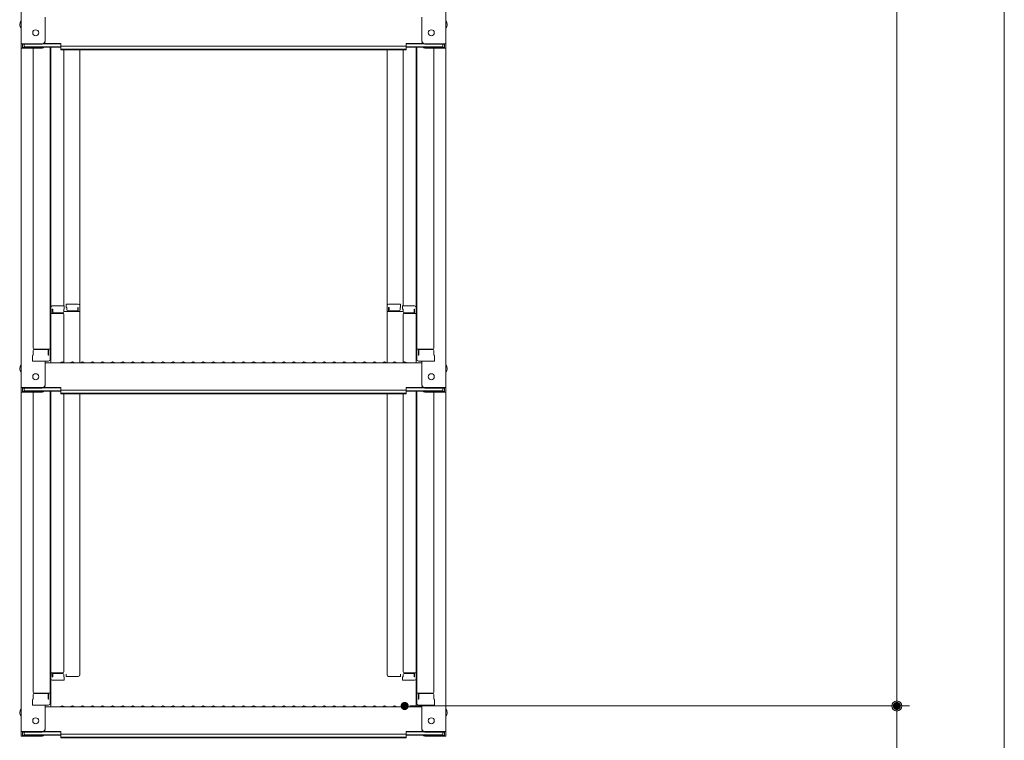
# Model space of a CAD drawing. Units: millimetres. Extents: x -2000 to 2000, y -1385 to 1385.
# Drawn here: x 643 to 1132, y -955 to -597 of the extents above; entities that cross this region are included whole.
import ezdxf

# ---------------------------------------------------------------- set-up
doc = ezdxf.new("R2010")
doc.units = ezdxf.units.MM
doc.header["$LTSCALE"] = 10
doc.layers.add('sunpou', color=7, linetype='Continuous')

# ---------------------------------------------------------------- blocks, each defined once
blk = doc.blocks.new('_ORIGIN_0-2_')
at = {"layer": 'sunpou', "color": 1, "linetype": 'Continuous', "lineweight": 5}
blk.add_line((0, 0), (-1, 0), dxfattribs=at)
blk.add_circle((0, 0), 0.5, dxfattribs=at)

msp = doc.modelspace()

# ---------------------------------------------------------------- linework, layer by layer
at = {"color": 4, "linetype": 'Continuous', "lineweight": 5}
for p, q in [((644.13, -440.26), (644.13, -608.89)), ((855.13, -440.26), (855.13, -608.89)), ((656.13, -607.66), (656.13, -595.65)), ((843.13, -607.66), (843.13, -595.65)), ((654.63, -608.89), (644.13, -608.89)), ((644.13, -608.89), (644.13, -611.06)), ((644.13, -611.06), (644.13, -779.68)), ((654.63, -611.06), (644.13, -611.06)), ((654.63, -609.16), (644.93, -609.16)), ((644.93, -609.16), (644.93, -610.78)), ((654.63, -610.78), (644.93, -610.78)), ((645.73, -609.16), (645.73, -610.41)), ((645.73, -610.41), (663.93, -610.41)), ((650.13, -611.06), (650.13, -760.03)), ((655.17, -610.68), (663.93, -610.68)), ((655.29, -609.01), (663.93, -609.01)), ((655.68, -608.74), (663.93, -608.74)), ((658.63, -610.68), (658.63, -765.65)), ((658.88, -739.91), (658.88, -610.68)), ((663.93, -610.2), (663.93, -608.74)), ((663.93, -610.2), (749.63, -610.2)), ((663.93, -611.87), (663.93, -610.41)), ((835.33, -610.2), (749.63, -610.2)), ((835.33, -610.2), (835.33, -608.74)), ((843.59, -608.74), (835.33, -608.74)), ((843.98, -609.01), (835.33, -609.01)), ((835.33, -611.87), (835.33, -610.41)), ((853.53, -610.41), (835.33, -610.41)), ((844.09, -610.68), (835.33, -610.68)), ((840.38, -739.91), (840.38, -610.68)), ((840.63, -610.68), (840.63, -765.65)), ((844.63, -608.89), (855.13, -608.89)), ((844.63, -609.16), (854.33, -609.16)), ((844.63, -610.78), (854.33, -610.78)), ((844.63, -611.06), (855.13, -611.06)), ((849.13, -611.06), (849.13, -760.03)), ((853.53, -609.16), (853.53, -610.41)), ((854.33, -609.16), (854.33, -610.78)), ((855.13, -608.89), (855.13, -611.06)), ((855.13, -611.06), (855.13, -779.68)), ((663.93, -611.6), (749.63, -611.6)), ((663.93, -611.87), (749.63, -611.87)), ((665.38, -611.87), (665.38, -739.11)), ((673.38, -738.95), (673.38, -611.87)), ((835.33, -611.6), (749.63, -611.6)), ((835.33, -611.87), (749.63, -611.87)), ((825.88, -738.95), (825.88, -611.87)), ((833.88, -611.87), (833.88, -739.11)), ((666.63, -738.15), (666.63, -739.83)), ((666.63, -738.15), (672.58, -738.15)), ((832.63, -738.15), (826.68, -738.15)), ((832.63, -738.15), (832.63, -739.83)), ((658.63, -740.95), (658.88, -740.95)), ((658.63, -740.95), (658.63, -745.7)), ((658.63, -740.97), (658.88, -740.97)), ((658.63, -745.22), (658.63, -740.97)), ((658.88, -739.91), (658.88, -767.28)), ((664.88, -742.78), (658.88, -742.78)), ((665.63, -739.11), (659.68, -739.11)), ((659.88, -740.79), (659.68, -740.79)), ((659.68, -740.79), (659.68, -742.78)), ((659.88, -740.79), (659.88, -742.04)), ((664.88, -742.54), (660.38, -742.54)), ((665.63, -740.79), (665.38, -740.79)), ((665.38, -740.79), (665.38, -742.04)), ((673.38, -741.82), (665.38, -741.82)), ((665.63, -739.11), (665.63, -740.79)), ((666.63, -739.83), (666.88, -739.83)), ((666.88, -739.83), (666.88, -741.07)), ((667.38, -741.57), (671.88, -741.57)), ((672.38, -739.83), (672.38, -741.07)), ((672.38, -739.83), (672.58, -739.83)), ((672.58, -739.83), (672.58, -741.82)), ((673.38, -738.95), (673.38, -767.28)), ((825.88, -738.95), (825.88, -767.28)), ((825.88, -741.82), (833.88, -741.82)), ((826.68, -739.83), (826.68, -741.82)), ((826.88, -739.83), (826.68, -739.83)), ((826.88, -739.83), (826.88, -741.07)), ((831.88, -741.57), (827.38, -741.57)), ((832.63, -739.83), (832.38, -739.83)), ((832.38, -739.83), (832.38, -741.07)), ((833.63, -739.11), (833.63, -740.79)), ((833.63, -739.11), (839.58, -739.11)), ((833.63, -740.79), (833.88, -740.79)), ((833.88, -740.79), (833.88, -742.04)), ((834.38, -742.54), (838.88, -742.54)), ((834.38, -742.78), (840.38, -742.78)), ((839.38, -740.79), (839.58, -740.79)), ((839.38, -740.79), (839.38, -742.04)), ((839.58, -740.79), (839.58, -742.78)), ((840.38, -739.91), (840.38, -767.28)), ((840.63, -740.95), (840.38, -740.95)), ((840.63, -740.97), (840.38, -740.97)), ((840.63, -740.95), (840.63, -745.7)), ((840.63, -745.22), (840.63, -740.97)), ((658.63, -745.22), (658.88, -745.22)), ((658.63, -745.7), (658.88, -745.7)), ((665.38, -767.22), (665.38, -743.28)), ((833.88, -767.22), (833.88, -743.28)), ((840.63, -745.22), (840.38, -745.22)), ((840.63, -745.7), (840.38, -745.7)), ((650.13, -763.6), (650.13, -761.28)), ((650.13, -761.28), (650.13, -763.6)), ((650.63, -760.53), (658.63, -760.53)), ((650.63, -760.78), (657.13, -760.78)), ((657.63, -763.6), (657.63, -761.28)), ((657.83, -763.6), (657.83, -760.53)), ((848.63, -760.53), (840.63, -760.53)), ((841.43, -763.6), (841.43, -760.53)), ((841.63, -763.6), (841.63, -761.28)), ((848.63, -760.78), (842.13, -760.78)), ((849.13, -761.28), (849.13, -763.6)), ((849.13, -763.6), (849.13, -761.28)), ((650.13, -763.6), (649.88, -763.69)), ((649.88, -766.45), (649.88, -763.69)), ((649.88, -766.45), (657.83, -766.45)), ((657.63, -766.45), (650.13, -766.45)), ((656.13, -778.46), (656.13, -766.45)), ((656.13, -767.28), (749.63, -767.28)), ((657.63, -763.6), (657.83, -763.6)), ((657.83, -766.45), (657.63, -766.45)), ((664.16, -767.06), (663.81, -767.26)), ((665.11, -767.06), (665.46, -767.26)), ((669.16, -767.06), (668.81, -767.26)), ((670.11, -767.06), (670.46, -767.26)), ((674.16, -767.06), (673.81, -767.26)), ((675.11, -767.06), (675.46, -767.26)), ((679.16, -767.06), (678.81, -767.26)), ((680.11, -767.06), (680.46, -767.26)), ((684.16, -767.06), (683.81, -767.26)), ((685.11, -767.06), (685.46, -767.26)), ((689.16, -767.06), (688.81, -767.26)), ((690.11, -767.06), (690.46, -767.26)), ((694.16, -767.06), (693.81, -767.26)), ((695.11, -767.06), (695.46, -767.26)), ((699.16, -767.06), (698.81, -767.26)), ((700.11, -767.06), (700.46, -767.26)), ((704.16, -767.06), (703.81, -767.26)), ((705.11, -767.06), (705.46, -767.26)), ((709.16, -767.06), (708.81, -767.26)), ((710.11, -767.06), (710.46, -767.26)), ((714.16, -767.06), (713.81, -767.26)), ((715.11, -767.06), (715.46, -767.26)), ((719.16, -767.06), (718.81, -767.26)), ((720.11, -767.06), (720.46, -767.26)), ((724.16, -767.06), (723.81, -767.26)), ((725.11, -767.06), (725.46, -767.26)), ((729.16, -767.06), (728.81, -767.26)), ((730.11, -767.06), (730.46, -767.26)), ((734.16, -767.06), (733.81, -767.26)), ((735.11, -767.06), (735.46, -767.26)), ((739.16, -767.06), (738.81, -767.26)), ((740.11, -767.06), (740.46, -767.26)), ((744.16, -767.06), (743.81, -767.26)), ((745.11, -767.06), (745.46, -767.26)), ((749.16, -767.06), (748.81, -767.26)), ((843.13, -767.28), (749.63, -767.28)), ((750.11, -767.06), (750.46, -767.26)), ((754.16, -767.06), (753.81, -767.26)), ((755.11, -767.06), (755.46, -767.26)), ((759.16, -767.06), (758.81, -767.26)), ((760.11, -767.06), (760.46, -767.26)), ((764.16, -767.06), (763.81, -767.26)), ((765.11, -767.06), (765.46, -767.26)), ((769.16, -767.06), (768.81, -767.26)), ((770.11, -767.06), (770.46, -767.26)), ((774.16, -767.06), (773.81, -767.26)), ((775.11, -767.06), (775.46, -767.26)), ((779.16, -767.06), (778.81, -767.26)), ((780.11, -767.06), (780.46, -767.26)), ((784.16, -767.06), (783.81, -767.26)), ((785.11, -767.06), (785.46, -767.26)), ((789.16, -767.06), (788.81, -767.26)), ((790.11, -767.06), (790.46, -767.26)), ((794.16, -767.06), (793.81, -767.26)), ((795.11, -767.06), (795.46, -767.26)), ((799.16, -767.06), (798.81, -767.26)), ((800.11, -767.06), (800.46, -767.26)), ((804.16, -767.06), (803.81, -767.26)), ((805.11, -767.06), (805.46, -767.26)), ((809.16, -767.06), (808.81, -767.26)), ((810.11, -767.06), (810.46, -767.26)), ((814.16, -767.06), (813.81, -767.26)), ((815.11, -767.06), (815.46, -767.26)), ((819.16, -767.06), (818.81, -767.26)), ((820.11, -767.06), (820.46, -767.26)), ((824.16, -767.06), (823.81, -767.26)), ((825.11, -767.06), (825.46, -767.26)), ((829.16, -767.06), (828.81, -767.26)), ((830.11, -767.06), (830.46, -767.26)), ((834.16, -767.06), (833.81, -767.26)), ((835.11, -767.06), (835.46, -767.26)), ((841.63, -763.6), (841.43, -763.6)), ((841.43, -766.45), (841.63, -766.45)), ((849.38, -766.45), (841.43, -766.45)), ((841.63, -766.45), (849.13, -766.45)), ((843.13, -778.46), (843.13, -766.45)), ((849.13, -763.6), (849.38, -763.69)), ((849.38, -766.45), (849.38, -763.69)), ((654.63, -779.68), (644.13, -779.68)), ((644.13, -779.68), (644.13, -781.86)), ((644.13, -781.86), (644.13, -950.48)), ((654.63, -781.86), (644.13, -781.86)), ((654.63, -779.96), (644.93, -779.96)), ((644.93, -779.96), (644.93, -781.58)), ((654.63, -781.58), (644.93, -781.58)), ((645.73, -779.96), (645.73, -781.21)), ((645.73, -781.21), (663.93, -781.21)), ((650.13, -781.86), (650.13, -930.83)), ((655.17, -781.48), (663.93, -781.48)), ((655.29, -779.81), (663.93, -779.81)), ((655.68, -779.53), (663.93, -779.53)), ((658.63, -781.48), (658.63, -936.45)), ((658.88, -910.71), (658.88, -781.48)), ((663.93, -781), (663.93, -779.53)), ((663.93, -781), (749.63, -781)), ((663.93, -782.67), (663.93, -781.21)), ((835.33, -781), (749.63, -781)), ((835.33, -781), (835.33, -779.53)), ((843.59, -779.53), (835.33, -779.53)), ((843.98, -779.81), (835.33, -779.81)), ((835.33, -782.67), (835.33, -781.21)), ((853.53, -781.21), (835.33, -781.21)), ((844.09, -781.48), (835.33, -781.48)), ((840.38, -910.71), (840.38, -781.48)), ((840.63, -781.48), (840.63, -936.45)), ((844.63, -779.68), (855.13, -779.68)), ((844.63, -779.96), (854.33, -779.96)), ((844.63, -781.58), (854.33, -781.58)), ((844.63, -781.86), (855.13, -781.86)), ((849.13, -781.86), (849.13, -930.83)), ((853.53, -779.96), (853.53, -781.21)), ((854.33, -779.96), (854.33, -781.58)), ((855.13, -779.68), (855.13, -781.86)), ((855.13, -781.86), (855.13, -950.48)), ((663.93, -782.4), (749.63, -782.4)), ((663.93, -782.67), (749.63, -782.67)), ((665.38, -782.67), (665.38, -920.81)), ((673.38, -922.22), (673.38, -782.67)), ((835.33, -782.4), (749.63, -782.4)), ((835.33, -782.67), (749.63, -782.67)), ((825.88, -922.22), (825.88, -782.67)), ((833.88, -782.67), (833.88, -920.81)), ((658.63, -911.75), (658.63, -916.5)), ((658.63, -916.02), (658.63, -911.77)), ((658.88, -910.71), (658.88, -938.08)), ((840.38, -910.71), (840.38, -938.08)), ((840.63, -911.75), (840.63, -916.5)), ((840.63, -916.02), (840.63, -911.77)), ((658.63, -916.02), (658.88, -916.02)), ((658.63, -916.5), (658.88, -916.5)), ((658.63, -923.14), (658.63, -918.39)), ((658.63, -918.39), (658.88, -918.39)), ((658.63, -918.87), (658.63, -923.12)), ((658.63, -918.87), (658.88, -918.87)), ((840.63, -916.02), (840.38, -916.02)), ((840.63, -916.5), (840.38, -916.5)), ((840.63, -918.39), (840.38, -918.39)), ((840.63, -918.87), (840.38, -918.87)), ((840.63, -923.14), (840.63, -918.39)), ((840.63, -918.87), (840.63, -923.12)), ((658.63, -923.12), (658.88, -923.12)), ((658.63, -923.14), (658.88, -923.14)), ((664.88, -921.31), (658.88, -921.31)), ((659.68, -923.3), (659.68, -921.31)), ((659.88, -923.3), (659.68, -923.3)), ((659.88, -923.3), (659.88, -922.06)), ((664.88, -921.56), (660.38, -921.56)), ((665.38, -923.3), (665.38, -922.06)), ((665.63, -923.3), (665.38, -923.3)), ((665.63, -924.98), (665.63, -923.3)), ((666.63, -923.02), (666.63, -921.9)), ((666.63, -923.02), (672.58, -923.02)), ((673.38, -922.22), (673.38, -921.9)), ((825.88, -922.22), (825.88, -921.9)), ((832.63, -923.02), (826.68, -923.02)), ((832.63, -923.02), (832.63, -921.9)), ((833.63, -924.98), (833.63, -923.3)), ((833.63, -923.3), (833.88, -923.3)), ((833.88, -923.3), (833.88, -922.06)), ((834.38, -921.31), (840.38, -921.31)), ((834.38, -921.56), (838.88, -921.56)), ((839.38, -923.3), (839.38, -922.06)), ((839.38, -923.3), (839.58, -923.3)), ((839.58, -923.3), (839.58, -921.31)), ((840.63, -923.12), (840.38, -923.12)), ((840.63, -923.14), (840.38, -923.14)), ((665.63, -924.98), (659.68, -924.98)), ((833.63, -924.98), (839.58, -924.98)), ((650.13, -934.4), (650.13, -932.08)), ((650.13, -932.08), (650.13, -934.4)), ((650.63, -931.33), (658.63, -931.33)), ((650.63, -931.58), (657.13, -931.58)), ((657.63, -934.4), (657.63, -932.08)), ((657.83, -934.4), (657.83, -931.33)), ((848.63, -931.33), (840.63, -931.33)), ((841.43, -934.4), (841.43, -931.33)), ((841.63, -934.4), (841.63, -932.08)), ((848.63, -931.58), (842.13, -931.58)), ((849.13, -932.08), (849.13, -934.4)), ((849.13, -934.4), (849.13, -932.08)), ((650.13, -934.4), (649.88, -934.49)), ((649.88, -937.25), (649.88, -934.49)), ((649.88, -937.25), (657.83, -937.25)), ((657.63, -937.25), (650.13, -937.25)), ((656.13, -949.26), (656.13, -937.25)), ((656.13, -938.08), (749.63, -938.08)), ((657.63, -934.4), (657.83, -934.4)), ((657.83, -937.25), (657.63, -937.25)), ((664.16, -937.86), (663.81, -938.06)), ((665.11, -937.86), (665.46, -938.06)), ((669.16, -937.86), (668.81, -938.06)), ((670.11, -937.86), (670.46, -938.06)), ((674.16, -937.86), (673.81, -938.06)), ((675.11, -937.86), (675.46, -938.06)), ((679.16, -937.86), (678.81, -938.06)), ((680.11, -937.86), (680.46, -938.06)), ((684.16, -937.86), (683.81, -938.06)), ((685.11, -937.86), (685.46, -938.06)), ((689.16, -937.86), (688.81, -938.06)), ((690.11, -937.86), (690.46, -938.06)), ((694.16, -937.86), (693.81, -938.06)), ((695.11, -937.86), (695.46, -938.06)), ((699.16, -937.86), (698.81, -938.06)), ((700.11, -937.86), (700.46, -938.06)), ((704.16, -937.86), (703.81, -938.06)), ((705.11, -937.86), (705.46, -938.06)), ((709.16, -937.86), (708.81, -938.06)), ((710.11, -937.86), (710.46, -938.06)), ((714.16, -937.86), (713.81, -938.06)), ((715.11, -937.86), (715.46, -938.06)), ((719.16, -937.86), (718.81, -938.06)), ((720.11, -937.86), (720.46, -938.06)), ((724.16, -937.86), (723.81, -938.06)), ((725.11, -937.86), (725.46, -938.06)), ((729.16, -937.86), (728.81, -938.06)), ((730.11, -937.86), (730.46, -938.06)), ((734.16, -937.86), (733.81, -938.06)), ((735.11, -937.86), (735.46, -938.06)), ((739.16, -937.86), (738.81, -938.06)), ((740.11, -937.86), (740.46, -938.06)), ((744.16, -937.86), (743.81, -938.06)), ((745.11, -937.86), (745.46, -938.06)), ((749.16, -937.86), (748.81, -938.06)), ((843.13, -938.08), (749.63, -938.08)), ((750.11, -937.86), (750.46, -938.06)), ((754.16, -937.86), (753.81, -938.06)), ((755.11, -937.86), (755.46, -938.06)), ((759.16, -937.86), (758.81, -938.06)), ((760.11, -937.86), (760.46, -938.06)), ((764.16, -937.86), (763.81, -938.06)), ((765.11, -937.86), (765.46, -938.06)), ((769.16, -937.86), (768.81, -938.06)), ((770.11, -937.86), (770.46, -938.06)), ((774.16, -937.86), (773.81, -938.06)), ((775.11, -937.86), (775.46, -938.06)), ((779.16, -937.86), (778.81, -938.06)), ((780.11, -937.86), (780.46, -938.06)), ((784.16, -937.86), (783.81, -938.06)), ((785.11, -937.86), (785.46, -938.06)), ((789.16, -937.86), (788.81, -938.06)), ((790.11, -937.86), (790.46, -938.06)), ((794.16, -937.86), (793.81, -938.06)), ((795.11, -937.86), (795.46, -938.06)), ((799.16, -937.86), (798.81, -938.06)), ((800.11, -937.86), (800.46, -938.06)), ((804.16, -937.86), (803.81, -938.06)), ((805.11, -937.86), (805.46, -938.06)), ((809.16, -937.86), (808.81, -938.06)), ((810.11, -937.86), (810.46, -938.06)), ((814.16, -937.86), (813.81, -938.06)), ((815.11, -937.86), (815.46, -938.06)), ((819.16, -937.86), (818.81, -938.06)), ((820.11, -937.86), (820.46, -938.06)), ((824.16, -937.86), (823.81, -938.06)), ((825.11, -937.86), (825.46, -938.06)), ((829.16, -937.86), (828.81, -938.06)), ((830.11, -937.86), (830.46, -938.06)), ((834.16, -937.86), (833.81, -938.06)), ((835.11, -937.86), (835.46, -938.06)), ((841.63, -934.4), (841.43, -934.4)), ((841.43, -937.25), (841.63, -937.25)), ((849.38, -937.25), (841.43, -937.25)), ((841.63, -937.25), (849.13, -937.25)), ((843.13, -949.26), (843.13, -937.25)), ((849.13, -934.4), (849.38, -934.49)), ((849.38, -937.25), (849.38, -934.49)), ((654.63, -950.48), (644.13, -950.48)), ((644.13, -950.48), (644.13, -952.66)), ((654.63, -952.66), (644.13, -952.66)), ((654.63, -950.76), (644.93, -950.76)), ((644.93, -950.76), (644.93, -952.38)), ((654.63, -952.38), (644.93, -952.38)), ((645.73, -950.76), (645.73, -952.01)), ((645.73, -952.01), (663.93, -952.01)), ((655.17, -952.28), (663.93, -952.28)), ((655.29, -950.61), (663.93, -950.61)), ((655.68, -950.33), (663.93, -950.33)), ((663.93, -951.8), (663.93, -950.33)), ((663.93, -951.8), (749.63, -951.8)), ((663.93, -953.47), (663.93, -952.01)), ((663.93, -953.2), (749.63, -953.2)), ((835.33, -951.8), (749.63, -951.8)), ((835.33, -953.2), (749.63, -953.2)), ((835.33, -951.8), (835.33, -950.33)), ((843.59, -950.33), (835.33, -950.33)), ((843.98, -950.61), (835.33, -950.61)), ((835.33, -953.47), (835.33, -952.01)), ((853.53, -952.01), (835.33, -952.01)), ((844.09, -952.28), (835.33, -952.28)), ((844.63, -950.48), (855.13, -950.48)), ((844.63, -950.76), (854.33, -950.76)), ((844.63, -952.38), (854.33, -952.38)), ((844.63, -952.66), (855.13, -952.66)), ((853.53, -950.76), (853.53, -952.01)), ((854.33, -950.76), (854.33, -952.38)), ((855.13, -950.48), (855.13, -952.66)), ((663.93, -953.47), (749.63, -953.47)), ((835.33, -953.47), (749.63, -953.47))]:
    msp.add_line(p, q, dxfattribs=at)
for centre in [(651.43, -603.49), (847.83, -603.49), (651.43, -774.28), (847.83, -774.28), (651.43, -945.08), (847.83, -945.08)]:
    msp.add_circle(centre, 1.5, dxfattribs=at)
for centre, radius, start, end in [((646.84, -599.49), 3.37, 143.5356, 216.4644), ((852.43, -599.49), 3.37, 323.5356, 36.4644), ((654.63, -607.39), 1.5, 270, 0), ((654.63, -607.66), 1.5, 270, 0), ((654.63, -609.56), 1.5, 270, 311.3702), ((654.63, -609.28), 1.5, 270, 291.114), ((844.63, -607.39), 1.5, 180, 270), ((844.63, -607.66), 1.5, 180, 270), ((844.63, -609.56), 1.5, 228.6298, 270), ((844.63, -609.28), 1.5, 248.886, 270), ((672.58, -738.95), 0.8, 0, 90), ((826.68, -738.95), 0.8, 90, 180), ((659.68, -739.91), 0.8, 90, 180), ((660.38, -742.04), 0.5, 180, 270), ((664.88, -742.04), 0.5, 270, 0), ((664.88, -743.28), 0.5, 0, 90), ((667.38, -741.07), 0.5, 180, 270), ((671.88, -741.07), 0.5, 270, 0), ((827.38, -741.07), 0.5, 180, 270), ((831.88, -741.07), 0.5, 270, 0), ((834.38, -742.04), 0.5, 180, 270), ((834.38, -743.28), 0.5, 90, 180), ((838.88, -742.04), 0.5, 270, 0), ((839.58, -739.91), 0.8, 0, 90), ((650.63, -760.03), 0.5, 180, 270), ((650.63, -761.28), 0.5, 90, 180), ((657.13, -761.28), 0.5, 0, 90), ((842.13, -761.28), 0.5, 90, 180), ((848.63, -760.03), 0.5, 270, 0), ((848.63, -761.28), 0.5, 0, 90), ((657.83, -765.65), 0.8, 270, 0), ((663.73, -767.13), 0.15, 270, 300.0682), ((664.63, -767.88), 0.95, 90, 120.0682), ((664.63, -767.88), 0.95, 59.9318, 90), ((665.53, -767.13), 0.15, 239.9318, 270), ((668.73, -767.13), 0.15, 270, 300.0682), ((669.63, -767.88), 0.95, 90, 120.0682), ((669.63, -767.88), 0.95, 59.9318, 90), ((670.53, -767.13), 0.15, 239.9318, 270), ((673.73, -767.13), 0.15, 270, 300.0682), ((674.63, -767.88), 0.95, 90, 120.0682), ((674.63, -767.88), 0.95, 59.9318, 90), ((675.53, -767.13), 0.15, 239.9318, 270), ((678.73, -767.13), 0.15, 270, 300.0682), ((679.63, -767.88), 0.95, 90, 120.0682), ((679.63, -767.88), 0.95, 59.9318, 90), ((680.53, -767.13), 0.15, 239.9318, 270), ((683.73, -767.13), 0.15, 270, 300.0682), ((684.63, -767.88), 0.95, 90, 120.0682), ((684.63, -767.88), 0.95, 59.9318, 90), ((685.53, -767.13), 0.15, 239.9318, 270), ((688.73, -767.13), 0.15, 270, 300.0682), ((689.63, -767.88), 0.95, 90, 120.0682), ((689.63, -767.88), 0.95, 59.9318, 90), ((690.53, -767.13), 0.15, 239.9318, 270), ((693.73, -767.13), 0.15, 270, 300.0682), ((694.63, -767.88), 0.95, 90, 120.0682), ((694.63, -767.88), 0.95, 59.9318, 90), ((695.53, -767.13), 0.15, 239.9318, 270), ((698.73, -767.13), 0.15, 270, 300.0682), ((699.63, -767.88), 0.95, 90, 120.0682), ((699.63, -767.88), 0.95, 59.9318, 90), ((700.53, -767.13), 0.15, 239.9318, 270), ((703.73, -767.13), 0.15, 270, 300.0682), ((704.63, -767.88), 0.95, 90, 120.0682), ((704.63, -767.88), 0.95, 59.9318, 90), ((705.53, -767.13), 0.15, 239.9318, 270), ((708.73, -767.13), 0.15, 270, 300.0682), ((709.63, -767.88), 0.95, 90, 120.0682), ((709.63, -767.88), 0.95, 59.9318, 90), ((710.53, -767.13), 0.15, 239.9318, 270), ((713.73, -767.13), 0.15, 270, 300.0682), ((714.63, -767.88), 0.95, 90, 120.0682), ((714.63, -767.88), 0.95, 59.9318, 90), ((715.53, -767.13), 0.15, 239.9318, 270), ((718.73, -767.13), 0.15, 270, 300.0682), ((719.63, -767.88), 0.95, 90, 120.0682), ((719.63, -767.88), 0.95, 59.9318, 90), ((720.53, -767.13), 0.15, 239.9318, 270), ((723.73, -767.13), 0.15, 270, 300.0682), ((724.63, -767.88), 0.95, 90, 120.0682), ((724.63, -767.88), 0.95, 59.9318, 90), ((725.53, -767.13), 0.15, 239.9318, 270), ((728.73, -767.13), 0.15, 270, 300.0682), ((729.63, -767.88), 0.95, 90, 120.0682), ((729.63, -767.88), 0.95, 59.9318, 90), ((730.53, -767.13), 0.15, 239.9318, 270), ((733.73, -767.13), 0.15, 270, 300.0682), ((734.63, -767.88), 0.95, 90, 120.0682), ((734.63, -767.88), 0.95, 59.9318, 90), ((735.53, -767.13), 0.15, 239.9318, 270), ((738.73, -767.13), 0.15, 270, 300.0682), ((739.63, -767.88), 0.95, 90, 120.0682), ((739.63, -767.88), 0.95, 59.9318, 90), ((740.53, -767.13), 0.15, 239.9318, 270), ((743.73, -767.13), 0.15, 270, 300.0682), ((744.63, -767.88), 0.95, 90, 120.0682), ((744.63, -767.88), 0.95, 59.9318, 90), ((745.53, -767.13), 0.15, 239.9318, 270), ((748.73, -767.13), 0.15, 270, 300.0682), ((749.63, -767.88), 0.95, 90, 120.0682), ((749.63, -767.88), 0.95, 59.9318, 90), ((750.53, -767.13), 0.15, 239.9318, 270), ((753.73, -767.13), 0.15, 270, 300.0682), ((754.63, -767.88), 0.95, 90, 120.0682), ((754.63, -767.88), 0.95, 59.9318, 90), ((755.53, -767.13), 0.15, 239.9318, 270), ((758.73, -767.13), 0.15, 270, 300.0682), ((759.63, -767.88), 0.95, 90, 120.0682), ((759.63, -767.88), 0.95, 59.9318, 90), ((760.53, -767.13), 0.15, 239.9318, 270), ((763.73, -767.13), 0.15, 270, 300.0682), ((764.63, -767.88), 0.95, 90, 120.0682), ((764.63, -767.88), 0.95, 59.9318, 90), ((765.53, -767.13), 0.15, 239.9318, 270), ((768.73, -767.13), 0.15, 270, 300.0682), ((769.63, -767.88), 0.95, 90, 120.0682), ((769.63, -767.88), 0.95, 59.9318, 90), ((770.53, -767.13), 0.15, 239.9318, 270), ((773.73, -767.13), 0.15, 270, 300.0682), ((774.63, -767.88), 0.95, 90, 120.0682), ((774.63, -767.88), 0.95, 59.9318, 90), ((775.53, -767.13), 0.15, 239.9318, 270), ((778.73, -767.13), 0.15, 270, 300.0682), ((779.63, -767.88), 0.95, 90, 120.0682), ((779.63, -767.88), 0.95, 59.9318, 90), ((780.53, -767.13), 0.15, 239.9318, 270), ((783.73, -767.13), 0.15, 270, 300.0682), ((784.63, -767.88), 0.95, 90, 120.0682), ((784.63, -767.88), 0.95, 59.9318, 90), ((785.53, -767.13), 0.15, 239.9318, 270), ((788.73, -767.13), 0.15, 270, 300.0682), ((789.63, -767.88), 0.95, 90, 120.0682), ((789.63, -767.88), 0.95, 59.9318, 90), ((790.53, -767.13), 0.15, 239.9318, 270), ((793.73, -767.13), 0.15, 270, 300.0682), ((794.63, -767.88), 0.95, 90, 120.0682), ((794.63, -767.88), 0.95, 59.9318, 90), ((795.53, -767.13), 0.15, 239.9318, 270), ((798.73, -767.13), 0.15, 270, 300.0682), ((799.63, -767.88), 0.95, 90, 120.0682), ((799.63, -767.88), 0.95, 59.9318, 90), ((800.53, -767.13), 0.15, 239.9318, 270), ((803.73, -767.13), 0.15, 270, 300.0682), ((804.63, -767.88), 0.95, 90, 120.0682), ((804.63, -767.88), 0.95, 59.9318, 90), ((805.53, -767.13), 0.15, 239.9318, 270), ((808.73, -767.13), 0.15, 270, 300.0682), ((809.63, -767.88), 0.95, 90, 120.0682), ((809.63, -767.88), 0.95, 59.9318, 90), ((810.53, -767.13), 0.15, 239.9318, 270), ((813.73, -767.13), 0.15, 270, 300.0682), ((814.63, -767.88), 0.95, 90, 120.0682), ((814.63, -767.88), 0.95, 59.9318, 90), ((815.53, -767.13), 0.15, 239.9318, 270), ((818.73, -767.13), 0.15, 270, 300.0682), ((819.63, -767.88), 0.95, 90, 120.0682), ((819.63, -767.88), 0.95, 59.9318, 90), ((820.53, -767.13), 0.15, 239.9318, 270), ((823.73, -767.13), 0.15, 270, 300.0682), ((824.63, -767.88), 0.95, 90, 120.0682), ((824.63, -767.88), 0.95, 59.9318, 90), ((825.53, -767.13), 0.15, 239.9318, 270), ((828.73, -767.13), 0.15, 270, 300.0682), ((829.63, -767.88), 0.95, 90, 120.0682), ((829.63, -767.88), 0.95, 59.9318, 90), ((830.53, -767.13), 0.15, 239.9318, 270), ((833.73, -767.13), 0.15, 270, 300.0682), ((834.63, -767.88), 0.95, 90, 120.0682), ((834.63, -767.88), 0.95, 59.9318, 90), ((835.53, -767.13), 0.15, 239.9318, 270), ((841.43, -765.65), 0.8, 180, 270), ((646.84, -770.28), 3.37, 143.5356, 216.4644), ((852.43, -770.28), 3.37, 323.5356, 36.4644), ((654.63, -778.18), 1.5, 270, 0), ((654.63, -778.46), 1.5, 270, 0), ((654.63, -780.36), 1.5, 270, 311.3702), ((654.63, -780.08), 1.5, 270, 291.114), ((844.63, -778.18), 1.5, 180, 270), ((844.63, -778.46), 1.5, 180, 270), ((844.63, -780.36), 1.5, 228.6298, 270), ((844.63, -780.08), 1.5, 248.886, 270), ((660.38, -922.06), 0.5, 90, 180), ((664.88, -920.81), 0.5, 270, 0), ((664.88, -922.06), 0.5, 0, 90), ((672.58, -922.22), 0.8, 270, 0), ((826.68, -922.22), 0.8, 180, 270), ((834.38, -920.81), 0.5, 180, 270), ((834.38, -922.06), 0.5, 90, 180), ((838.88, -922.06), 0.5, 0, 90), ((659.68, -924.18), 0.8, 180, 270), ((839.58, -924.18), 0.8, 270, 0), ((650.63, -930.83), 0.5, 180, 270), ((650.63, -932.08), 0.5, 90, 180), ((657.13, -932.08), 0.5, 0, 90), ((842.13, -932.08), 0.5, 90, 180), ((848.63, -930.83), 0.5, 270, 0), ((848.63, -932.08), 0.5, 0, 90), ((657.83, -936.45), 0.8, 270, 0), ((663.73, -937.93), 0.15, 270, 300.0682), ((664.63, -938.68), 0.95, 90, 120.0682), ((664.63, -938.68), 0.95, 59.9318, 90), ((665.53, -937.93), 0.15, 239.9318, 270), ((668.73, -937.93), 0.15, 270, 300.0682), ((669.63, -938.68), 0.95, 90, 120.0682), ((669.63, -938.68), 0.95, 59.9318, 90), ((670.53, -937.93), 0.15, 239.9318, 270), ((673.73, -937.93), 0.15, 270, 300.0682), ((674.63, -938.68), 0.95, 90, 120.0682), ((674.63, -938.68), 0.95, 59.9318, 90), ((675.53, -937.93), 0.15, 239.9318, 270), ((678.73, -937.93), 0.15, 270, 300.0682), ((679.63, -938.68), 0.95, 90, 120.0682), ((679.63, -938.68), 0.95, 59.9318, 90), ((680.53, -937.93), 0.15, 239.9318, 270), ((683.73, -937.93), 0.15, 270, 300.0682), ((684.63, -938.68), 0.95, 90, 120.0682), ((684.63, -938.68), 0.95, 59.9318, 90), ((685.53, -937.93), 0.15, 239.9318, 270), ((688.73, -937.93), 0.15, 270, 300.0682), ((689.63, -938.68), 0.95, 90, 120.0682), ((689.63, -938.68), 0.95, 59.9318, 90), ((690.53, -937.93), 0.15, 239.9318, 270), ((693.73, -937.93), 0.15, 270, 300.0682), ((694.63, -938.68), 0.95, 90, 120.0682), ((694.63, -938.68), 0.95, 59.9318, 90), ((695.53, -937.93), 0.15, 239.9318, 270), ((698.73, -937.93), 0.15, 270, 300.0682), ((699.63, -938.68), 0.95, 90, 120.0682), ((699.63, -938.68), 0.95, 59.9318, 90), ((700.53, -937.93), 0.15, 239.9318, 270), ((703.73, -937.93), 0.15, 270, 300.0682), ((704.63, -938.68), 0.95, 90, 120.0682), ((704.63, -938.68), 0.95, 59.9318, 90), ((705.53, -937.93), 0.15, 239.9318, 270), ((708.73, -937.93), 0.15, 270, 300.0682), ((709.63, -938.68), 0.95, 90, 120.0682), ((709.63, -938.68), 0.95, 59.9318, 90), ((710.53, -937.93), 0.15, 239.9318, 270), ((713.73, -937.93), 0.15, 270, 300.0682), ((714.63, -938.68), 0.95, 90, 120.0682), ((714.63, -938.68), 0.95, 59.9318, 90), ((715.53, -937.93), 0.15, 239.9318, 270), ((718.73, -937.93), 0.15, 270, 300.0682), ((719.63, -938.68), 0.95, 90, 120.0682), ((719.63, -938.68), 0.95, 59.9318, 90), ((720.53, -937.93), 0.15, 239.9318, 270), ((723.73, -937.93), 0.15, 270, 300.0682), ((724.63, -938.68), 0.95, 90, 120.0682), ((724.63, -938.68), 0.95, 59.9318, 90), ((725.53, -937.93), 0.15, 239.9318, 270), ((728.73, -937.93), 0.15, 270, 300.0682), ((729.63, -938.68), 0.95, 90, 120.0682), ((729.63, -938.68), 0.95, 59.9318, 90), ((730.53, -937.93), 0.15, 239.9318, 270), ((733.73, -937.93), 0.15, 270, 300.0682), ((734.63, -938.68), 0.95, 90, 120.0682), ((734.63, -938.68), 0.95, 59.9318, 90), ((735.53, -937.93), 0.15, 239.9318, 270), ((738.73, -937.93), 0.15, 270, 300.0682), ((739.63, -938.68), 0.95, 90, 120.0682), ((739.63, -938.68), 0.95, 59.9318, 90), ((740.53, -937.93), 0.15, 239.9318, 270), ((743.73, -937.93), 0.15, 270, 300.0682), ((744.63, -938.68), 0.95, 90, 120.0682), ((744.63, -938.68), 0.95, 59.9318, 90), ((745.53, -937.93), 0.15, 239.9318, 270), ((748.73, -937.93), 0.15, 270, 300.0682), ((749.63, -938.68), 0.95, 90, 120.0682), ((749.63, -938.68), 0.95, 59.9318, 90), ((750.53, -937.93), 0.15, 239.9318, 270), ((753.73, -937.93), 0.15, 270, 300.0682), ((754.63, -938.68), 0.95, 90, 120.0682), ((754.63, -938.68), 0.95, 59.9318, 90), ((755.53, -937.93), 0.15, 239.9318, 270), ((758.73, -937.93), 0.15, 270, 300.0682), ((759.63, -938.68), 0.95, 90, 120.0682), ((759.63, -938.68), 0.95, 59.9318, 90), ((760.53, -937.93), 0.15, 239.9318, 270), ((763.73, -937.93), 0.15, 270, 300.0682), ((764.63, -938.68), 0.95, 90, 120.0682), ((764.63, -938.68), 0.95, 59.9318, 90), ((765.53, -937.93), 0.15, 239.9318, 270), ((768.73, -937.93), 0.15, 270, 300.0682), ((769.63, -938.68), 0.95, 90, 120.0682), ((769.63, -938.68), 0.95, 59.9318, 90), ((770.53, -937.93), 0.15, 239.9318, 270), ((773.73, -937.93), 0.15, 270, 300.0682), ((774.63, -938.68), 0.95, 90, 120.0682), ((774.63, -938.68), 0.95, 59.9318, 90), ((775.53, -937.93), 0.15, 239.9318, 270), ((778.73, -937.93), 0.15, 270, 300.0682), ((779.63, -938.68), 0.95, 90, 120.0682), ((779.63, -938.68), 0.95, 59.9318, 90), ((780.53, -937.93), 0.15, 239.9318, 270), ((783.73, -937.93), 0.15, 270, 300.0682), ((784.63, -938.68), 0.95, 90, 120.0682), ((784.63, -938.68), 0.95, 59.9318, 90), ((785.53, -937.93), 0.15, 239.9318, 270), ((788.73, -937.93), 0.15, 270, 300.0682), ((789.63, -938.68), 0.95, 90, 120.0682), ((789.63, -938.68), 0.95, 59.9318, 90), ((790.53, -937.93), 0.15, 239.9318, 270), ((793.73, -937.93), 0.15, 270, 300.0682), ((794.63, -938.68), 0.95, 90, 120.0682), ((794.63, -938.68), 0.95, 59.9318, 90), ((795.53, -937.93), 0.15, 239.9318, 270), ((798.73, -937.93), 0.15, 270, 300.0682), ((799.63, -938.68), 0.95, 90, 120.0682), ((799.63, -938.68), 0.95, 59.9318, 90), ((800.53, -937.93), 0.15, 239.9318, 270), ((803.73, -937.93), 0.15, 270, 300.0682), ((804.63, -938.68), 0.95, 90, 120.0682), ((804.63, -938.68), 0.95, 59.9318, 90), ((805.53, -937.93), 0.15, 239.9318, 270), ((808.73, -937.93), 0.15, 270, 300.0682), ((809.63, -938.68), 0.95, 90, 120.0682), ((809.63, -938.68), 0.95, 59.9318, 90), ((810.53, -937.93), 0.15, 239.9318, 270), ((813.73, -937.93), 0.15, 270, 300.0682), ((814.63, -938.68), 0.95, 90, 120.0682), ((814.63, -938.68), 0.95, 59.9318, 90), ((815.53, -937.93), 0.15, 239.9318, 270), ((818.73, -937.93), 0.15, 270, 300.0682), ((819.63, -938.68), 0.95, 90, 120.0682), ((819.63, -938.68), 0.95, 59.9318, 90), ((820.53, -937.93), 0.15, 239.9318, 270), ((823.73, -937.93), 0.15, 270, 300.0682), ((824.63, -938.68), 0.95, 90, 120.0682), ((824.63, -938.68), 0.95, 59.9318, 90), ((825.53, -937.93), 0.15, 239.9318, 270), ((828.73, -937.93), 0.15, 270, 300.0682), ((829.63, -938.68), 0.95, 90, 120.0682), ((829.63, -938.68), 0.95, 59.9318, 90), ((830.53, -937.93), 0.15, 239.9318, 270), ((833.73, -937.93), 0.15, 270, 300.0682), ((834.63, -938.68), 0.95, 90, 120.0682), ((834.63, -938.68), 0.95, 59.9318, 90), ((835.53, -937.93), 0.15, 239.9318, 270), ((841.43, -936.45), 0.8, 180, 270), ((646.84, -941.08), 3.37, 143.5356, 216.4644), ((852.43, -941.08), 3.37, 323.5356, 36.4644), ((654.63, -948.98), 1.5, 270, 0), ((654.63, -949.26), 1.5, 270, 0), ((654.63, -951.16), 1.5, 270, 311.3702), ((654.63, -950.88), 1.5, 270, 291.114), ((844.63, -948.98), 1.5, 180, 270), ((844.63, -949.26), 1.5, 180, 270), ((844.63, -951.16), 1.5, 228.6298, 270), ((844.63, -950.88), 1.5, 248.886, 270)]:
    msp.add_arc(centre, radius, start, end, dxfattribs=at)
at = {"layer": 'DEFPOINTS', "color": 7, "linetype": 'Continuous', "lineweight": 5, "const_width": 2}
for points in [[(835.63, -937.73, 0.414214), (834.63, -936.73, 0.414214), (833.63, -937.73, 0.414214), (834.63, -938.73, 0.414214)], [(835.63, -937.73, 0.414214), (834.63, -936.73, 0.414214), (833.63, -937.73, 0.414214), (834.63, -938.73, 0.414214)], [(1080, -937.73, 0.414214), (1079, -936.73, 0.414214), (1078, -937.73, 0.414214), (1079, -938.73, 0.414214)]]:
    msp.add_lwpolyline(points, format="xyb", close=True, dxfattribs=at)
at = {"layer": 'sunpou', "color": 1, "linetype": 'Continuous', "lineweight": 5}
for p, q in [((1079, 627.98), (1079, -932.73)), ((1132.38, 625.73), (1132.38, -1182.72)), ((837.13, -937.73), (1085.25, -937.73)), ((844.63, -937.73), (1081.5, -937.73)), ((1079, -942.73), (1079, -1182.72))]:
    msp.add_line(p, q, dxfattribs=at)

# ---------------------------------------------------------------- block references
at = {"layer": 'sunpou', "color": 1, "linetype": 'Continuous', "lineweight": 5, "xscale": 5, "yscale": 5}
for rotation in [270, 90]:
    msp.add_blockref('_ORIGIN_0-2_', (1079, -937.73), dxfattribs=dict(at, rotation=rotation))

doc.saveas('drawing.dxf')
